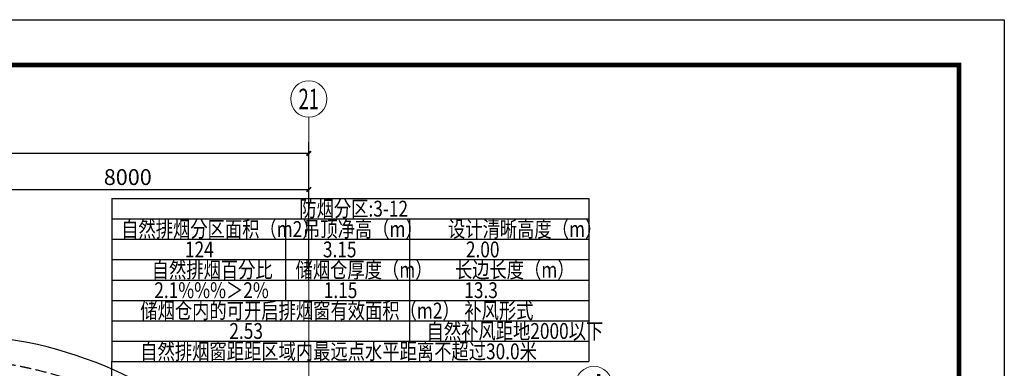
# Model space of a CAD drawing. Extents: x -762077 to 452722, y -1822867 to -827326.
# Drawn here: x -150267 to -128507, y -1486689 to -1478994 of the extents above; entities that cross this region are included whole.
import ezdxf
from ezdxf.enums import TextEntityAlignment as Align

# ---------------------------------------------------------------- set-up
doc = ezdxf.new("R2010")
doc.units = 0
doc.header["$LTSCALE"] = 1000
doc.header["$MEASUREMENT"] = 0
doc.linetypes.add('DASH', pattern=[0.35, 0.25, -0.1])
doc.linetypes.add('DOTE', pattern=[2.42, 2, -0.2, 0.02, -0.2])
for name, color, linetype in [('AP-看线', 8, 'Continuous'), ('AXIS_TEXT', 7, 'Continuous'), ('Az-尺寸标注1', 8, 'Continuous'), ('xjc-排烟标注', 120, 'Continuous'), ('图框', 137, 'Continuous')]:
    doc.layers.add(name, color=color, linetype=linetype)
doc.layers.add('AT-轴线', color=8, linetype='Continuous', lineweight=15)
doc.layers.add('Az-轴网', color=3, linetype='Continuous', lineweight=18)
doc.styles.add('_TCH_AXIS', font='COMPLEX', dxfattribs={"bigfont": 'GBCBIG'})
doc.styles.add('COMPLEX', font='COMPLEX')
doc.styles.add('xjc', font='romans.shx', dxfattribs={"width": 0.75, "height": 350, "bigfont": 'hztxt.shx'})
doc.styles.add('图框宋体', font='SimSun.ttf', dxfattribs={"width": 0.75})
doc.dimstyles.new('_TCH_ARCH&&100', dxfattribs={"dimtxt": 350, "dimasz": 100, "dimexe": 250, "dimexo": 300, "dimgap": 100, "dimtad": 1, "dimdec": 0, "dimzin": 0, "dimdsep": 46, "dimtxsty": 'xjc', "dimblk": 'ARCHTICK', "dimcen": 0.09, "dimclrt": 7, "dimazin": 2, "dimtfac": 1, "dimtdec": 0, "dimtix": 1, "dimtmove": 2, "dimatfit": 3, "dimfxl": 0, "dimtolj": 1, "dimtzin": 0, "dimarcsym": 0})

# ---------------------------------------------------------------- blocks, each defined once
blk = doc.blocks.new('TSSJ-新图框-A0+0.125')
at = {"layer": '图框'}
blk.add_lwpolyline([(0, 84100), (148602, 84100), (148602, 0), (0, 0)], close=True, dxfattribs=at)
at = {"layer": '图框', "const_width": 100}
blk.add_lwpolyline([(2000, 83100), (147602, 83100), (147602, 1000), (2000, 1000)], close=True, dxfattribs=at)
at = {"style": '图框宋体', "width": 0.75}
for tag, p in [('项目负责人', (5082, 81921)), ('专业负责人', (5082, 81111)), ('设计人', (5084, 80333)), ('审定', (5178, 61192)), ('审核', (5160, 60439)), ('校对', (5178, 59641)), ('会签建筑', (5177, 58157)), ('会签结构', (5177, 57446)), ('会签给排水', (5178, 56786)), ('会签电气', (5192, 56080)), ('会签暖通', (5177, 55359)), ('会签工艺', (5177, 54693)), ('协作设计单位', (5616, 9619)), ('建设单位', (5561, 8121)), ('工程名称', (5584, 6510)), ('子项', (5564, 5411)), ('图名', (5575, 4167)), ('阶段', (4750, 3001)), ('日期', (8063, 2959)), ('工程号', (4707, 2217)), ('图别', (8072, 2155)), ('修改版次', (4748, 1436)), ('图号', (8070, 1370))]:
    blk.add_attdef(tag, text='', height=270, dxfattribs=at).set_placement(p, align=Align.MIDDLE_CENTER)
blk = doc.blocks.new('_ArchTick')
at = {"color": 0, "linetype": 'ByBlock', "const_width": 0.4}
blk.add_lwpolyline([(-0.5, -0.5), (0.5, 0.5)], dxfattribs=at)
blk = doc.blocks.new('*D1133')
at = {"layer": 'Az-尺寸标注1', "color": 0, "lineweight": -2}
for p, q in [((-238454, -1484744), (-238454, -1481694)), ((-143878, -1484744), (-143878, -1481694)), ((-238454, -1481944), (-143878, -1481944))]:
    blk.add_line(p, q, dxfattribs=at)
at = {"layer": 'Defpoints', "color": 0}
for p in [(-143878, -1481944), (-238454, -1485044), (-143878, -1485044)]:
    blk.add_point(p, dxfattribs=at)
at = {"layer": 'Az-尺寸标注1', "color": 0, "lineweight": -2, "xscale": 100, "yscale": 100, "zscale": 100, "rotation": 180}
blk.add_blockref('_ArchTick', (-238454, -1481944), dxfattribs=at)
at = {"layer": 'Az-尺寸标注1', "color": 0, "lineweight": -2, "xscale": 100, "yscale": 100, "zscale": 100}
blk.add_blockref('_ArchTick', (-143878, -1481944), dxfattribs=at)
at = {"layer": 'Az-尺寸标注1', "color": 7, "insert": (-191166, -1481669), "char_height": 350, "attachment_point": 5, "style": 'xjc'}
blk.add_mtext('\\A1;94575', dxfattribs=at)
blk = doc.blocks.new('*D1155')
at = {"layer": 'Az-尺寸标注1', "color": 0, "lineweight": -2}
for p, q in [((-151878, -1484744), (-151878, -1482494)), ((-143878, -1484744), (-143878, -1482494)), ((-151878, -1482744), (-143878, -1482744))]:
    blk.add_line(p, q, dxfattribs=at)
at = {"layer": 'Defpoints', "color": 0}
for p in [(-143878, -1482744), (-151878, -1485044), (-143878, -1485044)]:
    blk.add_point(p, dxfattribs=at)
at = {"layer": 'Az-尺寸标注1', "color": 0, "lineweight": -2, "xscale": 100, "yscale": 100, "zscale": 100, "rotation": 180}
blk.add_blockref('_ArchTick', (-151878, -1482744), dxfattribs=at)
at = {"layer": 'Az-尺寸标注1', "color": 0, "lineweight": -2, "xscale": 100, "yscale": 100, "zscale": 100}
blk.add_blockref('_ArchTick', (-143878, -1482744), dxfattribs=at)
at = {"layer": 'Az-尺寸标注1', "color": 7, "insert": (-147878, -1482469), "char_height": 350, "attachment_point": 5, "style": 'xjc'}
blk.add_mtext('\\A1;8000', dxfattribs=at)
blk = doc.blocks.new('_AXISO')
blk.add_circle((0, 0), 0.5)
at = {"layer": 'AXIS_TEXT', "style": 'COMPLEX', "width": 1.041667}
blk.add_attdef('A', text='', height=0.56, dxfattribs=at).set_placement((-0.25, -0.28), (0.25, -0.28), align=Align.FIT)

msp = doc.modelspace()

# ---------------------------------------------------------------- linework, layer by layer
at = {"layer": 'AP-看线'}
msp.add_lwpolyline([(-190678.2, -1504644.3), (-174778.2, -1504644.3, -0.4142136), (-161478.2, -1517944.3), (-161478.2, -1519444.3, 0.4142136), (-157378.2, -1523544.3), (-147878.2, -1523544.3, 0.4142136), (-142778.2, -1518444.3), (-142778.2, -1495044.3, 0.4142136), (-151878.2, -1485944.3), (-190678.2, -1485944.3)], format="xyb", dxfattribs=at)
at = {"layer": 'AP-看线', "linetype": 'DASH'}
msp.add_lwpolyline([(-190678.2, -1504094.3), (-174778.2, -1504094.3, -0.4142136), (-160928.2, -1517944.3), (-160928.2, -1519444.3, 0.4142136), (-157378.2, -1522994.3), (-147878.2, -1522994.3, 0.4142136), (-143328.2, -1518444.3), (-143328.2, -1495044.3, 0.4142136), (-151878.2, -1486494.3), (-190678.2, -1486494.3)], format="xyb", dxfattribs=at)
at = {"layer": 'AT-轴线', "linetype": 'DOTE'}
msp.add_line((-143878.2, -1485044.3), (-143878.2, -1557044.3), dxfattribs=at)
at = {"layer": 'Az-轴网'}
msp.add_line((-143878.2, -1485044.3), (-143878.2, -1481144.3), dxfattribs=at)
at = {"layer": 'xjc-排烟标注', "color": 1}
for p, q in [((-148230.1, -1482940.7), (-137686.2, -1482940.7)), ((-148230.1, -1482940.7), (-148230.1, -1486540.7)), ((-137686.2, -1482940.7), (-137686.2, -1486540.7)), ((-148230.1, -1483390.7), (-137686.2, -1483390.7)), ((-144389, -1483390.7), (-144389, -1485190.7)), ((-141650.7, -1483390.7), (-141650.7, -1486090.7)), ((-148230.1, -1483840.7), (-137686.2, -1483840.7)), ((-148230.1, -1484290.7), (-137686.2, -1484290.7)), ((-148230.1, -1484740.7), (-137686.2, -1484740.7)), ((-148230.1, -1485190.7), (-137686.2, -1485190.7)), ((-148230.1, -1485640.7), (-137686.2, -1485640.7)), ((-148230.1, -1486090.7), (-137686.2, -1486090.7)), ((-148230.1, -1486540.7), (-137686.2, -1486540.7)), ((-148230.1, -1494292.2), (-148230.1, -1486540.7))]:
    msp.add_line(p, q, dxfattribs=at)

# ---------------------------------------------------------------- block references
msp.add_blockref('TSSJ-新图框-A0+0.125', (-277109.2, -1563094.3))
at = {"layer": 'Az-轴网'}
ref = msp.add_blockref('_AXISO', (-143878.2, -1480744.3), dxfattribs=dict(at, xscale=800, yscale=800, zscale=800))
ref.add_attrib('A', '21', dxfattribs={"height": 452.55, "style": '_TCH_AXIS', "width": 0.724138}).set_placement((-144104.5, -1480970.6), (-143651.9, -1480970.6), align=Align.FIT)
ref = msp.add_blockref('_AXISO', (-137578.2, -1487044.3), dxfattribs=dict(at, xscale=800, yscale=800, zscale=800))
ref.add_attrib('A', 'J', dxfattribs={"height": 452.5, "style": '_TCH_AXIS', "width": 1.909091}).set_placement((-137804.5, -1487270.6), (-137351.9, -1487270.6), align=Align.FIT)

# ---------------------------------------------------------------- texts
at = {"layer": 'xjc-排烟标注', "style": 'xjc', "width": 0.8}
for s, p in [('防烟分区:3-12', (-144086.4, -1483340.7)), ('自然排烟分区面积（m2）', (-148024.7, -1483790.7)), ('吊顶净高（m）', (-144004.1, -1483790.7)), ('设计清晰高度（m）', (-140801.3, -1483790.7)), ('124', (-146614.3, -1484240.7)), ('3.15', (-143565.4, -1484240.7)), ('2.00', (-140405.7, -1484240.7)), ('自然排烟百分比', (-147349.4, -1484690.7)), ('储烟仓厚度（m）', (-144170.6, -1484690.7)), ('长边长度（m）', (-140649, -1484690.7)), ('2.1%%%＞2%%%', (-147292.3, -1485140.7)), ('1.15', (-143546.4, -1485140.7)), ('13.3', (-140441.4, -1485140.7)), ('储烟仓内的可开启排烟窗有效面积（m2）', (-147600.9, -1485590.7)), ('补风形式', (-140440.9, -1485590.7)), ('自然补风距地2000以下', (-141274.4, -1486040.7)), ('自然排烟窗距距区域内最远点水平距离不超过30.0米', (-147600.9, -1486490.7))]:
    msp.add_text(s, height=350, dxfattribs=at).set_placement(p)
at = {"layer": 'xjc-排烟标注', "color": 1, "style": 'xjc', "width": 0.8}
msp.add_text('2.53', height=350, dxfattribs=at).set_placement((-145632.7, -1486040.7))

# ---------------------------------------------------------------- dimensions: what is measured, and where the dimension line sits
at = {"layer": 'Az-尺寸标注1'}
for p1, distance, picture, middle in [((-238453.6, -1485044.3), 3100, '*D1133', (-191165.9, -1481669.3)), ((-151878.2, -1485044.3), 2300, '*D1155', (-147878.2, -1482469.3))]:
    dim = msp.add_aligned_dim(p1=p1, p2=(-143878.2, -1485044.3), distance=distance, dimstyle='_TCH_ARCH&&100', dxfattribs=at)
    dim.commit()
    dim.dimension.update_dxf_attribs({"geometry": picture, "text_midpoint": middle})

doc.saveas('drawing.dxf')
